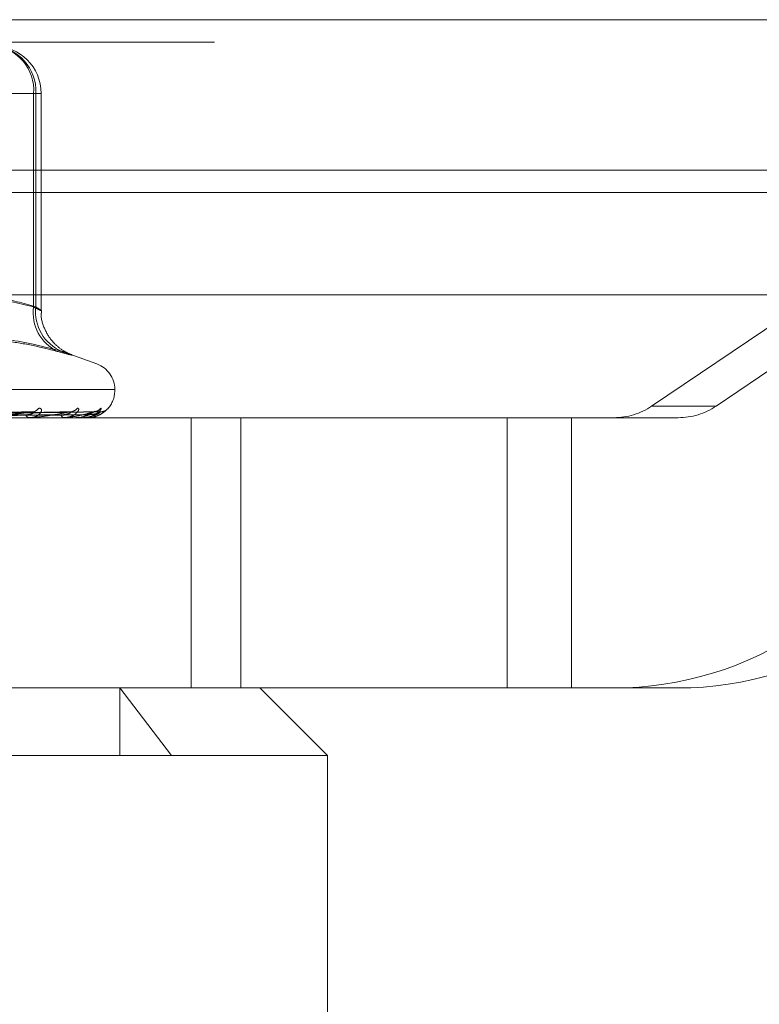
# Model space of a CAD drawing. Units: inches. Extents: x 0 to 23.4, y 0 to 16.5.
# Drawn here: x 7.7 to 7.8, y 12.9 to 13.1 of the extents above; entities that cross this region are included whole.
import ezdxf

# ---------------------------------------------------------------- set-up
doc = ezdxf.new("R2010")
doc.units = ezdxf.units.IN
doc.header["$MEASUREMENT"] = 0
doc.linetypes.add('HIDDEN', pattern=[0.07500000000000001, 0.05, -0.025])

msp = doc.modelspace()

# ---------------------------------------------------------------- linework, layer by layer
at = {"color": 7, "linetype": 'Continuous', "lineweight": 15}
for p, q in [((3.5045135247, 13.0567218012), (7.9481135247, 13.0567218012)), ((7.9481135247, 13.0347968012), (3.5045135247, 13.0347968012)), ((3.5045135247, 13.0315468012), (7.9481135247, 13.0315468012)), ((3.2580383805, 13.016636123), (8.1823673126, 13.016636123))]:
    msp.add_line(p, q, dxfattribs=at)
at = {"color": 7, "linetype": 'HIDDEN', "lineweight": 0}
for p, q in [((7.9481135247, 13.0567218012), (3.5045135247, 13.0567218012)), ((7.9481135247, 13.0534718012), (3.5045135247, 13.0534718012)), ((7.8842526303, 13.0493777766), (7.81183227, 13.0004313356)), ((7.821213212, 13.0004313356), (7.8936335723, 13.0493777766)), ((7.72175584, 13.0459906506), (7.6952813269, 13.0459906506)), ((7.6997553146, 13.0459906506), (7.7220925918, 13.0459906506)), ((7.72175584, 13.0148770175), (7.72175584, 13.0459906506)), ((7.72175584, 13.0459906506), (7.722846166, 13.0459906506)), ((7.7220925918, 13.0459906506), (7.7220925918, 13.0148770175)), ((7.7228544006, 13.014353731), (7.7228544006, 13.0459906506)), ((3.5045135247, 13.0315468012), (7.9481135247, 13.0315468012)), ((7.7309993826, 13.0065791745), (7.7270257644, 13.0080254533)), ((7.60338262, 13.0065791745), (7.7309230731, 13.0065791745)), ((7.6007952442, 13.002683564), (7.7334387451, 13.002683564)), ((7.7335104489, 13.0028795973), (7.600866948, 13.0028795973)), ((7.7335898544, 13.002683564), (7.7335898544, 13.0028795973)), ((7.7207724848, 12.9995812578), (7.6919307174, 12.9990991746)), ((7.721775701, 12.9995837168), (7.6920433391, 12.9991005243)), ((7.7265361328, 12.9995817439), (7.6945223607, 12.9990994424)), ((7.7272257414, 12.999583275), (7.6945997516, 12.9991002829)), ((7.7301525367, 12.9995821517), (7.6961238528, 12.9990996668)), ((7.7305036742, 12.9995828887), (7.6961632528, 12.9991000713)), ((7.731491159, 12.9995825235), (7.6966774698, 12.999099871)), ((7.821213212, 13.0004313356), (7.81183227, 13.0004313356)), ((7.7447323333, 12.9987465561), (7.7017380783, 12.9987465561)), ((7.7212065356, 12.9987465561), (7.7211262292, 12.9987465561)), ((7.7212710174, 12.9987521742), (7.7211402786, 12.9987521742)), ((7.7240651368, 12.9987465561), (7.7241309203, 12.9987465561)), ((7.7261676479, 12.9987465561), (7.7261148988, 12.9987465561)), ((7.726209891, 12.9987521742), (7.7261289483, 12.9987521742)), ((7.7279252089, 12.9987465561), (7.7279622806, 12.9987465561)), ((7.7289958116, 12.9987465561), (7.7289725263, 12.9987465561)), ((7.7290142891, 12.9987521742), (7.7289865758, 12.9987521742)), ((7.7295888094, 12.9987465561), (7.7295958295, 12.9987465561)), ((7.7447323333, 12.9593764774), (7.7447323333, 12.9987465561)), ((7.7907777938, 12.9987465561), (7.7447323333, 12.9987465561)), ((7.7519627761, 12.9593764774), (7.7519627761, 12.9987465561)), ((7.7907777938, 12.9593764774), (7.7907777938, 12.9987465561)), ((7.8063319045, 12.9987465561), (7.7907777938, 12.9987465561)), ((7.8001587358, 12.9593764774), (7.8001587358, 12.9987465561)), ((7.8063319045, 12.9987465561), (7.8157128466, 12.9987465561)), ((7.7447323333, 12.9593764774), (7.716365445, 12.9593764774)), ((7.7343303335, 12.9593764774), (7.7418783658, 12.9495339577)), ((7.7343303335, 12.9495339577), (7.7343303335, 12.9593764774)), ((7.7907777938, 12.9593764774), (7.7447323333, 12.9593764774)), ((7.7645937914, 12.9495339577), (7.7547512718, 12.9593764774)), ((7.7907777938, 12.9593764774), (7.8063319045, 12.9593764774)), ((7.8157128466, 12.9593764774), (7.8063319045, 12.9593764774)), ((7.7645937914, 12.9495339577), (7.5697119017, 12.9495339577)), ((7.7645937914, 12.9101638789), (7.7645937914, 12.9495339577))]:
    msp.add_line(p, q, dxfattribs=at)
for centre, radius, start, end in [((7.7153632587, 13.04649614), 0.0064125357440426, 355.4787792504, 84.6188003701), ((7.715560056, 13.0463504965), 0.0065424393789092, 356.8470381654, 86.4545982314), ((7.7159646368, 13.0459906506), 0.0068897637795278, 0, 90), ((7.7279240701, 13.0140140888), 0.0062282990157091, 172.0360696153, 244.2820660245), ((7.728341437, 13.0141834014), 0.0062872228221781, 173.66614832, 246.8424939279), ((7.7296528466, 13.0028795973), 0.0039370078740164, 0, 70), ((7.7296528466, 13.002683564), 0.0039370078740168, 317.8558123859, 0), ((7.7215648586, 13.0006407025), 0.0010397625004008, 271.8377468253, 329.0161914045), ((7.727098629, 13.0008287963), 0.001227448787275, 270.8252609572, 323.8912872102), ((7.730457458, 13.000977432), 0.0013759915494969, 270.4047041169, 320.6748025232), ((7.731521486, 13.0010661835), 0.0014647317951443, 270.3213668606, 314.5499792869), ((7.8063314448, 13.0085690756), 0.0098225194962755, 270.0026815857, 304.0573062981), ((7.8157123869, 13.0085690756), 0.0098225194962435, 270.0026815856, 304.0573062981), ((7.721214605, 12.9993918751), 0.0006513423226581, 200.5624544288, 262.2019078758), ((7.7212063906, 12.9991210767), 0.0003745205647183, 270.0221693546, 279.9366183315), ((7.7262748517, 12.9992294761), 0.0005087206006335, 187.4965319779, 251.6740840967), ((7.7261673844, 12.9989101626), 0.0001636067360861, 270.0922940134, 285.0587626793), ((7.7289951503, 12.998781926), 3.53760626961e-05, 271.0712238894, 302.7524930968), ((7.7295908999, 12.9987547384), 8.4451489625e-06, 197.6761292175, 255.668008404), ((7.8063296059, 13.0084890748), 0.0491125974813951, 270.0026815857, 304.0573062981), ((7.815710548, 13.0084890748), 0.0491125974812904, 270.0026815856, 304.0573062981)]:
    msp.add_arc(centre, radius, start, end, dxfattribs=at)
for points, knots in [([(7.709708295603225, 13.01663612304292), (7.71149566008537, 13.01656501224174), (7.715528785641953, 13.01640455320135), (7.719528617696962, 13.01542336919362), (7.721755839985834, 13.01487701753149)], [0, 0, 0, 0, 0.443171048624145, 1, 1, 1, 1]), ([(7.72209259175144, 13.01487701753149), (7.720264033382613, 13.0154095872113), (7.716945542976577, 13.01637610127129), (7.713599443465207, 13.01655555300722), (7.712097115523378, 13.01663612304292)], [0, 0, 0, 0, 0.5510211406667374, 1, 1, 1, 1]), ([(7.721755839985834, 13.01487701753149), (7.721846791697077, 13.01482851194505), (7.722029330119851, 13.01473116211928), (7.72225584119941, 13.01461400167947), (7.722446327971103, 13.01451809482603), (7.722599913352808, 13.01444378026663), (7.722720462109683, 13.01438896208937), (7.722804902360671, 13.01435513017311), (7.722851426976102, 13.01434305252968), (7.722859185606564, 13.01435315144965), (7.722826769729874, 13.01438619551925), (7.722754171674993, 13.01444195072228), (7.722644117932061, 13.01451884270904), (7.722497900754782, 13.01461633122755), (7.722317116843456, 13.01473383466074), (7.722167602207669, 13.01482918228794), (7.72209259175144, 13.01487701753149)], [0, 0, 0, 0, 0.0739556989645447, 0.148427736649066, 0.2166699674616954, 0.2853546056208656, 0.3554675182640924, 0.4260885120419441, 0.496545040364012, 0.5675291358526227, 0.6401755400277561, 0.7133918400606122, 0.7838036490662479, 0.8547072621167382, 0.9271076406788527, 1, 1, 1, 1]), ([(7.72713416073432, 13.00798662131181), (7.727133475202791, 13.00798688256441), (7.727125864221077, 13.00798978307106), (7.726974354453543, 13.00804879858626), (7.726602131291194, 13.00821860183907), (7.725766144195057, 13.00867968014642), (7.72450889465976, 13.00970849003613), (7.723370020566929, 13.01150330188649), (7.722784610835677, 13.01320174827037), (7.722907944697777, 13.01415693243605), (7.722932327075116, 13.01434576671369)], [0, 0, 0, 0, 0.0069396896525008, 0.0770465673562918, 0.1328359389363164, 0.2174932201435704, 0.4199826216623592, 0.6750232498842528, 0.9357540126175193, 1, 1, 1, 1]), ([(7.725221355120873, 13.00840275734891), (7.723962222882766, 13.00872117263705), (7.721441952781539, 13.00935851040523), (7.715894485110971, 13.01025335626508), (7.708579236065736, 13.01048316694515), (7.702716464790678, 13.00909917710241), (7.699766334955815, 13.00840275734891)], [0, 0, 0, 0, 0.1461091005490123, 0.2924509328618478, 0.64396332132663, 1, 1, 1, 1]), ([(7.70439182025286, 13.00840275734891), (7.705403433814555, 13.00872117263705), (7.707428272299647, 13.00935851040522), (7.711948839085517, 13.01025335626509), (7.718084730947134, 13.01048316694515), (7.723263154869515, 13.00909917710241), (7.725868923062447, 13.00840275734891)], [0, 0, 0, 0, 0.1461091005488961, 0.2924509328618113, 0.6439633213265534, 1, 1, 1, 1]), ([(7.725221355120873, 13.00840275734891), (7.725889256188793, 13.00822662339955), (7.727225564892565, 13.00787422191247), (7.727574009637344, 13.00783670723248), (7.726860953610586, 13.0080845795906), (7.726060610979309, 13.00834127654895), (7.725868923062447, 13.00840275734891)], [0, 0, 0, 0, 0.3031799493559463, 0.606589844802518, 0.9057753889706849, 1, 1, 1, 1]), ([(7.691895292036754, 12.9991021941828), (7.692731370336403, 12.99911587845776), (7.696911767645299, 12.99918429992767), (7.706800836852986, 12.99934875372221), (7.715879727650715, 12.99950381016708), (7.721598203032654, 12.99960147479181)], [0, 0, 0, 0, 0.0846963374235117, 0.4234822757477619, 0.9999999999999999, 0.9999999999999999, 0.9999999999999999, 0.9999999999999999]), ([(7.692086235732409, 12.99910219418281), (7.692905809380115, 12.99911587845777), (7.697003683314591, 12.99918429992768), (7.706661765138018, 12.99934875372221), (7.71547245708102, 12.99950381016708), (7.721022003396357, 12.99960147479182)], [0, 0, 0, 0, 0.0846963374234483, 0.4234822757477735, 1, 1, 1, 1]), ([(7.694497174964157, 12.9991021941828), (7.695416397917909, 12.99911587845776), (7.700012519075172, 12.99918429992767), (7.710877574414517, 12.99934875372221), (7.720840812927775, 12.99950381016708), (7.727116307966958, 12.99960147479182)], [0, 0, 0, 0, 0.0846963374234209, 0.4234822757477703, 1, 1, 1, 1]), ([(7.694628438828307, 12.99910219418281), (7.69553631569188, 12.99911587845777), (7.700075706319386, 12.99918429992768), (7.710781969840406, 12.99934875372221), (7.720560835583918, 12.99950381016708), (7.726720200671945, 12.99960147479182)], [0, 0, 0, 0, 0.0846963374236348, 0.4234822757478329, 1, 1, 1, 1]), ([(7.696110762617837, 12.99910219418281), (7.697079907113134, 12.99911587845776), (7.701925636325067, 12.99918429992767), (7.713373986387477, 12.99934875372221), (7.723861475217434, 12.99950381016708), (7.730467177172505, 12.99960147479182)], [0, 0, 0, 0, 0.0846963374235604, 0.4234822757478192, 1, 1, 1, 1]), ([(7.69617760243244, 12.99910219418281), (7.697140969476578, 12.99911587845777), (7.701957811392559, 12.99918429992767), (7.713325304352633, 12.99934875372222), (7.723718910210099, 12.99950381016708), (7.730265478568467, 12.99960147479182)], [0, 0, 0, 0, 0.0846963374235584, 0.4234822757477897, 1, 1, 1, 1]), ([(7.69667773573584, 12.99910219418281), (7.69766177436554, 12.99911587845776), (7.702581974353001, 12.99918429992767), (7.714199845938828, 12.99934875372222), (7.724832539914283, 12.99950381016708), (7.731529701505601, 12.99960147479182)], [0, 0, 0, 0, 0.0846963374236106, 0.4234822757477703, 1, 1, 1, 1]), ([(7.721598203032654, 12.99960147479181), (7.720498110826519, 12.99944789273677), (7.718652395544908, 12.99919021547626), (7.716284049568203, 12.99891094289927), (7.714948258236119, 12.99878490541309), (7.714597529974474, 12.99876034876425), (7.714457240602687, 12.99875326363442), (7.714401057422306, 12.99875250860416), (7.714376172139304, 12.99875217417771)], [0, 0, 0, 0, 0.5273188798739581, 0.8847263069757552, 0.9590362595959125, 0.9800473728107814, 0.9911623590749409, 1, 1, 1, 1]), ([(7.720604759724948, 12.9991631052788), (7.720907774289056, 12.99918737609443), (7.721320339093005, 12.99922042164892), (7.721690492384938, 12.99939246248436), (7.721800991417895, 12.99949877436345), (7.721816029313013, 12.99956899479081), (7.721779990254172, 12.99957951786653), (7.72177556096821, 12.99958081117753)], [0, 0, 0, 0, 0.5003670054427783, 0.6812669751035435, 0.8637221779927554, 0.9832511318706025, 1, 1, 1, 1]), ([(7.720772638730119, 12.99957923509441), (7.720832961404529, 12.99959169597897), (7.72093623849896, 12.99961302997923), (7.720996810595531, 12.9996048690422), (7.721022003396433, 12.99960147479182)], [0, 0, 0, 0, 0.5840857040302958, 1, 1, 1, 1]), ([(7.722456260360082, 13.00010543709644), (7.722564177062843, 13.00011641546834), (7.722685992717395, 13.00012880778134), (7.722836828925466, 13.000059825702), (7.722896709477847, 12.99997794860414), (7.722925575064106, 12.99978257842361), (7.722844096892842, 12.99949984000184), (7.722481754050192, 12.99911376762077), (7.721893908398134, 12.99880895771776), (7.721385416679821, 12.99876762444096), (7.721126229151526, 12.99874655611386)], [0, 0, 0, 0, 0.1194461009598021, 0.1348299623659037, 0.2536738278691528, 0.2817546550325501, 0.4371652095497903, 0.6109336935278653, 0.8016857882131646, 1, 1, 1, 1]), ([(7.727116307966958, 12.99960147479182), (7.726295308285493, 12.99944789273677), (7.724917849514467, 12.99919021547625), (7.723003156136238, 12.99891094289927), (7.721833035247315, 12.99878490541308), (7.721501345947383, 12.99876034876424), (7.721360828101414, 12.99875326363442), (7.721298586264113, 12.99875250860416), (7.721271017412986, 12.9987521741777)], [0, 0, 0, 0, 0.5273188798740769, 0.8847263069754371, 0.9590362595956593, 0.9800473728105422, 0.9911623590750608, 1, 1, 1, 1]), ([(7.72177556096821, 12.99958081117753), (7.721754643362572, 12.9995924747247), (7.721717918917384, 12.99961295208268), (7.721634225943454, 12.99960492834709), (7.721598203032729, 12.99960147479182)], [0, 0, 0, 0, 0.5695826180745392, 1, 1, 1, 1]), ([(7.725770479269364, 12.9991631052788), (7.726106491223527, 12.99918736994242), (7.726563983114718, 12.99922040712074), (7.727019222928859, 12.999392480713), (7.727186953782119, 12.99949871348648), (7.727245604493373, 12.99956883148283), (7.727227728595655, 12.99957931286426), (7.727225666166758, 12.999580522152)], [0, 0, 0, 0, 0.5009479184939067, 0.6820579082998173, 0.8647249369249913, 0.9843926608015456, 1, 1, 1, 1]), ([(7.72809028520963, 13.00010543709644), (7.728167264390477, 13.00011641546835), (7.728254157976563, 13.00012880778135), (7.728334735725758, 13.000059825702), (7.728348648598851, 12.99997794860414), (7.728296644597849, 12.99978257842361), (7.728125001500608, 12.99949984000184), (7.727652124638049, 12.99911376762077), (7.726962504169736, 12.99880895771776), (7.726401071388682, 12.99876762444096), (7.726114898832502, 12.99874655611386)], [0, 0, 0, 0, 0.1194461009602539, 0.1348299623650513, 0.2536738278694151, 0.2817546550322877, 0.4371652095502122, 0.6109336935282081, 0.8016857882127981, 1, 1, 1, 1]), ([(7.730467177172505, 12.99960147479182), (7.729954943083285, 12.99944789273677), (7.729095525771751, 12.99919021547626), (7.7277036869994, 12.99891094289927), (7.726741527771265, 12.99878490541308), (7.726440865548558, 12.99876034876425), (7.726305197909479, 12.99875326363442), (7.726239146997433, 12.99875250860416), (7.726209890988291, 12.99875217417771)], [0, 0, 0, 0, 0.5273188798742517, 0.8847263069756017, 0.9590362595965085, 0.9800473728111389, 0.9911623590746561, 1, 1, 1, 1]), ([(7.72653626085344, 12.99957954049539), (7.726585112012133, 12.99959184656396), (7.726669142233241, 12.99961301457082), (7.726705133154196, 12.9996048802196), (7.726720200672026, 12.99960147479182)], [0, 0, 0, 0, 0.5813522569460664, 1, 1, 1, 1]), ([(7.727225666166758, 12.999580522152), (7.727218685869915, 12.99959233160891), (7.727206489323235, 12.99961296605981), (7.727143323069646, 12.99960491716391), (7.727116307967041, 12.99960147479182)], [0, 0, 0, 0, 0.572317478531684, 1, 1, 1, 1]), ([(7.728817604840681, 12.9991631052788), (7.72917447146301, 12.99918736451396), (7.729660357705838, 12.99922039430125), (7.730184221833495, 12.99939249679773), (7.730403143179983, 12.9994986597694), (7.730502984132167, 12.99956869042348), (7.730503593597907, 12.99957913572995), (7.730503659873522, 12.99958027159216)], [0, 0, 0, 0, 0.5014526118750711, 0.682745065787732, 0.8655961271963717, 0.9853844135242673, 0.9999999999999999, 0.9999999999999999, 0.9999999999999999, 0.9999999999999999]), ([(7.731521872255199, 13.00010543709644), (7.731565131685966, 13.00011641546834), (7.731613962642986, 13.00012880778135), (7.731621369643518, 13.000059825702), (7.731588811989786, 12.99997794860414), (7.731457817961683, 12.99978257842362), (7.731202213567171, 12.99949984000184), (7.730635893686607, 12.99911376762077), (7.729869423082533, 12.99880895771776), (7.729275340882245, 12.99876762444096), (7.728972526319977, 12.99874655611386)], [0, 0, 0, 0, 0.1194461009601487, 0.134829962365228, 0.2536738278694257, 0.2817546550329032, 0.4371652095496364, 0.610933693528125, 0.8016857882123495, 0.9999999999999999, 0.9999999999999999, 0.9999999999999999, 0.9999999999999999]), ([(7.731529701505601, 12.99960147479182), (7.731344746483229, 12.99944789273677), (7.731034432212025, 12.99919021547626), (7.730215752725152, 12.99891094289927), (7.72949633009922, 12.99878490541308), (7.729237561669827, 12.99876034876424), (7.729111647619585, 12.99875326363442), (7.729044174884844, 12.99875250860416), (7.729014289106085, 12.9987521741777)], [0, 0, 0, 0, 0.5273188798734192, 0.884726306975196, 0.9590362595955161, 0.98004737281039, 0.9911623590749904, 1, 1, 1, 1]), ([(7.729245676015025, 12.99898276443783), (7.729318890929877, 12.9989985747899), (7.729673773243932, 12.99907520964418), (7.730119021538976, 12.99933750674796), (7.730519032997918, 12.99957539052115), (7.730686359737985, 12.99968276633736), (7.730749586067062, 12.99971830635557), (7.730742786957427, 12.99971484815828), (7.730741370571968, 12.99971412774919)], [0, 0, 0, 0, 0.104683628460233, 0.5074153044753579, 0.7304996215069797, 0.8726033275316583, 0.973460819979495, 1, 1, 1, 1]), ([(7.729636005381535, 12.9991631052788), (7.730000830009558, 12.99918735933848), (7.730497551352232, 12.99922038207916), (7.731071098380441, 12.9993925121329), (7.731333316182107, 12.99949860855556), (7.731470479253598, 12.99956855852604), (7.731489274918836, 12.99957897004763), (7.731491200186188, 12.99958003651494)], [0, 0, 0, 0, 0.5019270446986482, 0.683391022474948, 0.8664150823728772, 0.9863167024285245, 1, 1, 1, 1]), ([(7.730152626143558, 12.99957979903147), (7.7301885661331, 12.99959197415659), (7.730250637578838, 12.99961300164236), (7.73026108169879, 12.99960488979726), (7.730265478568554, 12.99960147479182)], [0, 0, 0, 0, 0.5790100281460591, 1, 1, 1, 1]), ([(7.730503659873521, 12.99958027159216), (7.730511174597247, 12.99959220765441), (7.730524251405421, 12.99961297829111), (7.730484208855176, 12.99960490758345), (7.730467177172593, 12.99960147479182)], [0, 0, 0, 0, 0.5746603930367006, 1, 1, 1, 1]), ([(7.730888925908623, 12.99967302602232), (7.73087003537636, 12.99966644705836), (7.730777836096209, 12.99963433701868), (7.730629860280907, 12.99959388385124), (7.730509781706192, 12.99961082758641), (7.730497653307715, 12.99961253896891)], [0, 0, 0, 0, 0.1880859240375903, 0.9179935515924571, 0.9999999999999999, 0.9999999999999999, 0.9999999999999999, 0.9999999999999999]), ([(7.732626995000043, 13.00010543709644), (7.732634970150987, 13.00011641715164), (7.7326439724482, 13.00012881136474), (7.732577946167319, 13.00005982075431), (7.732500016014238, 12.99997807336572), (7.732294996289191, 12.9997823242907), (7.731960171275317, 12.99950699931411), (7.731514534103783, 12.9992011037943), (7.731195852221044, 12.99909489816219), (7.731128540401237, 12.99907246546439)], [0, 0, 0, 0, 0.1816766397858173, 0.2050753796745451, 0.3858360237683587, 0.4285467550563405, 0.6649250638091327, 0.929225648057929, 0.9999999999999999, 0.9999999999999999, 0.9999999999999999, 0.9999999999999999]), ([(7.731131375001143, 12.99905729131937), (7.731407718065051, 12.99919408850624), (7.731888154000259, 12.99943191710767), (7.732307664826441, 12.99979219435991), (7.732486988009319, 12.99996465602442), (7.73254372380879, 13.00002234230152), (7.73253278207249, 13.00001112659872), (7.732504169286929, 12.99998425302596), (7.732447151864409, 12.99993432297124), (7.732312332552004, 12.99983112748531), (7.732068335111999, 12.99970209865374), (7.73177295561655, 12.99960398309696), (7.731568407206205, 12.99962222385514), (7.731494329037229, 12.99962882983152)], [0, 0, 0, 0, 0.2610769555756808, 0.4538950590610422, 0.5685028995048295, 0.641422761419893, 0.6763043287702926, 0.6961267217977983, 0.715565846334415, 0.7554391980839729, 0.8348181149967969, 0.9401786033532643, 1, 1, 1, 1]), ([(7.731491200186188, 12.99958003651494), (7.731513199634431, 12.99959209145428), (7.73155133781307, 12.99961298986158), (7.731536134858985, 12.99960489868993), (7.731529701505692, 12.99960147479182)], [0, 0, 0, 0, 0.5768353138454272, 1, 1, 1, 1]), ([(7.692342958910595, 12.99892722573398), (7.693185495745205, 12.99893406958087), (7.697398180851581, 12.99896828882292), (7.706814283938496, 12.99904608666442), (7.715397762871321, 12.99911892148363), (7.720604759724986, 12.99916310527874)], [0, 0, 0, 0, 0.0895371415801044, 0.4476858070867055, 1, 1, 1, 1]), ([(7.694314381843273, 12.99892722573398), (7.695217524880826, 12.99893406958088), (7.699733241069064, 12.99896828882293), (7.709815266487124, 12.99904608666442), (7.71898643114258, 12.99911892148364), (7.724549935856594, 12.99916310527875)], [0, 0, 0, 0, 0.0895371415801618, 0.4476858070866294, 0.9999999999999999, 0.9999999999999999, 0.9999999999999999, 0.9999999999999999]), ([(7.694803456825199, 12.99892722573398), (7.695727051399484, 12.99893406958087), (7.700345025294034, 12.99896828882292), (7.710664371139092, 12.99904608666442), (7.720066727004177, 12.99911892148363), (7.725770479269393, 12.99916310527874)], [0, 0, 0, 0, 0.0895371415801084, 0.4476858070867701, 1, 1, 1, 1]), ([(7.696015551710815, 12.99892722573398), (7.696976408948228, 12.99893406958087), (7.701780696199701, 12.99896828882292), (7.712509472734857, 12.99904608666442), (7.722273156880619, 12.99911892148364), (7.728196101764046, 12.99916310527875)], [0, 0, 0, 0, 0.0895371415801574, 0.4476858070866911, 0.9999999999999999, 0.9999999999999999, 0.9999999999999999, 0.9999999999999999]), ([(7.696264589641611, 12.99892722573398), (7.697235860841257, 12.99893406958087), (7.70209221791542, 12.99896828882292), (7.712941838472982, 12.99904608666442), (7.722823245631771, 12.99911892148363), (7.728817604840698, 12.99916310527874)], [0, 0, 0, 0, 0.0895371415801838, 0.4476858070866643, 1, 1, 1, 1]), ([(7.696673548212919, 12.99892722573398), (7.697657391766146, 12.99893406958087), (7.702576610622141, 12.99896828882293), (7.713564372336855, 12.99904608666442), (7.723567690988866, 12.99911892148364), (7.729636005381535, 12.99916310527875)], [0, 0, 0, 0, 0.0895371415801757, 0.4476858070867879, 1, 1, 1, 1]), ([(7.727968324621717, 12.99877942090997), (7.728088856820076, 12.99876967100458), (7.728519495123515, 12.9987348364726), (7.728941666797731, 12.99887897158465), (7.729245676015024, 12.99898276443783)], [0, 0, 0, 0, 0.2798919589753676, 1, 1, 1, 1]), ([(7.729597653834731, 12.99877856661856), (7.729719624192019, 12.99877059842008), (7.730237296180766, 12.99873677943939), (7.730798958114664, 12.99887480763714), (7.731125700561362, 12.99905417627707), (7.731131375001143, 12.99905729131937)], [0, 0, 0, 0, 0.2324726188753982, 0.9866705781599123, 0.9999999999999999, 0.9999999999999999, 0.9999999999999999, 0.9999999999999999])]:
    msp.add_open_spline(points, degree=3, knots=knots, dxfattribs=at)

doc.saveas('drawing.dxf')
